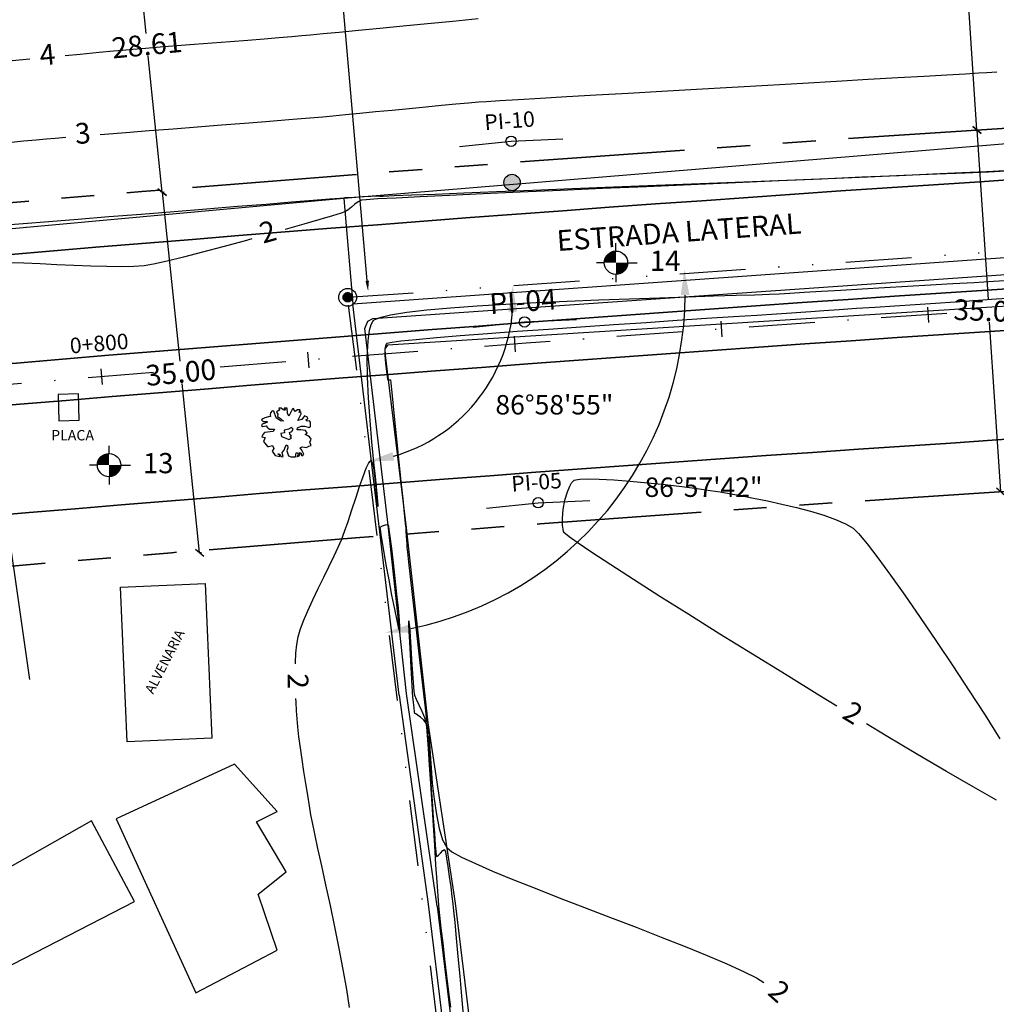
# Model space of a CAD drawing. Units: metres. Extents: x 182951 to 185473, y 1682084 to 1683770.
# Drawn here: x 184329 to 184423, y 1683285 to 1683380 of the extents above; entities that cross this region are included whole.
import ezdxf
from ezdxf.enums import TextEntityAlignment as Align

# ---------------------------------------------------------------- set-up
doc = ezdxf.new("R2010")
doc.units = ezdxf.units.M
doc.header["$LTSCALE"] = 12.7
doc.header["$MEASUREMENT"] = 0
for name, pattern in [('DASHDOT', [1, 0.5, -0.25, 0, -0.25]), ('DIVIDE', [1.25, 0.5, -0.25, 0, -0.25, 0, -0.25]), ('PHANTOM', [2.5, 1.25, -0.25, 0.25, -0.25, 0.25, -0.25])]:
    doc.linetypes.add(name, pattern=pattern)
doc.layers.get('0').update_dxf_attribs({"linetype": 'CONTINUOUS'})
doc.layers.get('Defpoints').update_dxf_attribs({"linetype": 'CONTINUOUS'})
for name, color, linetype in [('E-01-ESTACA', 3, 'CONTINUOUS'), ('E-01-LOCAÇÃO', 3, 'CONTINUOUS'), ('I-CAD_EDIFICAÇÕES', 7, 'CONTINUOUS'), ('OUTROS', 7, 'CONTINUOUS'), ('P-GEO_DIMENSÕES', 7, 'CONTINUOUS'), ('P-GEO_LOCAÇÃO-PDDU', 2, 'CONTINUOUS'), ('SS_Sondagem_Trado', 4, 'CONTINUOUS'), ('SURFACE1-CONT-MNR', 253, 'CONTINUOUS'), ('T-CAD_ARVORES', 3, 'CONTINUOUS'), ('T-CAD_CERCA-MURO-TELA', 1, 'CONTINUOUS'), ('T-CAD_CONSTRUCOES', 7, 'CONTINUOUS'), ('T-CAD_FREEWAY', 7, 'CONTINUOUS'), ('T-CAD_PLACA-PUBLICITARIA', 7, 'CONTINUOUS'), ('T-CAD_VALOS', 4, 'CONTINUOUS'), ('T-SESC_COTAS', 250, 'CONTINUOUS'), ('T-SESC_DIVISA', 1, 'CONTINUOUS'), ('T-SESC_MATRICULA', 2, 'DIVIDE'), ('T-SESC_VALA', 4, 'CONTINUOUS')]:
    doc.layers.add(name, color=color, linetype=linetype)
for name, color, linetype, lineweight in [('P-GEO_EIXO', 6, 'DASHDOT', 30), ('P-GEO_MEIO-FIO', 5, 'CONTINUOUS', 35), ('P-GEO_PDDUA', 6, 'PHANTOM', 35), ('P-TEXTO', 7, 'CONTINUOUS', 20)]:
    doc.layers.add(name, color=color, linetype=linetype, lineweight=lineweight)
doc.styles.add('1_5mm', font='romans.shx', dxfattribs={"height": 1.875})
doc.styles.add('1mm', font='romans.shx', dxfattribs={"height": 1.25})
doc.styles.add('2mm', font='simplex', dxfattribs={"height": 1})
doc.styles.add('3mm', font='simplex', dxfattribs={"height": 1.5})
doc.styles.add('4mm', font='simplex', dxfattribs={"height": 2})
doc.styles.add('ROMANS', font='romans.shx')
doc.dimstyles.new('DIM-RUA', dxfattribs={"dimtxt": 1.1, "dimasz": 1, "dimexe": 0.9, "dimexo": 0.625, "dimgap": 0.5, "dimtad": 1, "dimzin": 1, "dimdsep": 46, "dimtxsty": '1mm', "dimcen": 2.5, "dimse1": 1, "dimse2": 1, "dimclrd": 8, "dimclre": 8, "dimclrt": 8, "dimadec": 0, "dimazin": 0, "dimtfac": 1, "dimtmove": 0, "dimatfit": 3, "dimfxl": 0, "dimtolj": 1, "dimtzin": 0, "dimarcsym": 0})
doc.dimstyles.new('ISO-25$2', dxfattribs={"dimtxt": 2.5, "dimasz": 2.5, "dimexe": 1.25, "dimexo": 0.625, "dimgap": 0.2, "dimtad": 2, "dimjust": 1, "dimtih": 1, "dimtoh": 1, "dimtxsty": '1_5mm', "dimcen": 2.5, "dimaunit": 1, "dimadec": 3, "dimazin": 0, "dimtfac": 1, "dimtmove": 0, "dimatfit": 3, "dimfxl": 0, "dimarcsym": 0})
doc.dimstyles.new('SESC', dxfattribs={"dimtxt": 0.18, "dimasz": 0.75, "dimexe": 0.18, "dimexo": 0.0625, "dimgap": 0.09, "dimtad": 0, "dimtih": 1, "dimtoh": 1, "dimzin": 0, "dimdsep": 46, "dimtxsty": '4mm', "dimblk": 'OBLIQUE', "dimcen": 0.09, "dimaunit": 1, "dimadec": 4, "dimazin": 0, "dimtfac": 1, "dimtofl": 0, "dimtmove": 0, "dimatfit": 3, "dimldrblk": 'CLOSEDBLANK', "dimfxl": 0, "dimtolj": 1, "dimtzin": 0, "dimarcsym": 0})

# ---------------------------------------------------------------- blocks, each defined once
blk = doc.blocks.new('*D26')
at = {"layer": 'Defpoints', "color": 0}
for p in [(184360.386, 1683353.552), (184882.968, 1683112.457), (184435.243, 1682886.087), (184420.484, 1682867.906), (184420.484, 1682867.906)]:
    blk.add_point(p, dxfattribs=at)
at = {"layer": 'T-SESC_COTAS', "color": 0, "lineweight": -2}
blk.add_arc((184420.484, 1682867.906), 23.417, 33.98864, 90.93469, dxfattribs=at)
at = {"layer": 'T-SESC_COTAS', "color": 0}
for points in [[(184420.131, 1682890.904), (184420.073, 1682891.736), (184417.608, 1682891.146)], [(184440.258, 1682881.211), (184439.543, 1682880.783), (184441.185, 1682878.852)]]:
    blk.add_solid(points, dxfattribs=at)
at = {"layer": 'T-SESC_COTAS', "color": 0, "insert": (184426.776, 1682894.469), "char_height": 1.875, "attachment_point": 5, "style": '1_5mm'}
blk.add_mtext('69°11\'8"', dxfattribs=at)
blk = doc.blocks.new('*D27')
at = {"layer": 'Defpoints', "color": 0}
for p in [(184359.943, 1683353.934), (184596.365, 1682936.695), (184444.223, 1682893.015), (184420.484, 1682867.906), (184420.484, 1682867.906)]:
    blk.add_point(p, dxfattribs=at)
at = {"layer": 'T-SESC_COTAS', "color": 0, "lineweight": -2}
blk.add_arc((184420.484, 1682867.906), 34.554, 25.50727, 92.9541, dxfattribs=at)
at = {"layer": 'T-SESC_COTAS', "color": 0}
for points in [[(184418.74, 1682901.999), (184418.667, 1682902.829), (184416.213, 1682902.195)], [(184452.053, 1682882.952), (184451.288, 1682882.62), (184452.665, 1682880.492)]]:
    blk.add_solid(points, dxfattribs=at)
at = {"layer": 'T-SESC_COTAS', "color": 0, "insert": (184425.852, 1682906.704), "char_height": 1.875, "attachment_point": 5, "style": '1_5mm'}
blk.add_mtext('75°44\'22"', dxfattribs=at)
blk = doc.blocks.new('*D29')
at = {"layer": 'Defpoints', "color": 0}
for p in [(184524.069, 1683365.102), (184360.386, 1683353.552), (184360.386, 1683353.552), (184369.788, 1683340.633), (184420.484, 1682867.906)]:
    blk.add_point(p, dxfattribs=at)
at = {"layer": 'T-SESC_COTAS', "color": 0, "lineweight": -2}
blk.add_arc((184360.386, 1683353.552), 15.978, 286.0286, 355.06223, dxfattribs=at)
at = {"layer": 'T-SESC_COTAS', "color": 0}
for points in [[(184375.887, 1683352.18), (184376.721, 1683352.173), (184376.324, 1683354.676)], [(184364.881, 1683337.787), (184364.714, 1683338.603), (184362.348, 1683337.695)]]:
    blk.add_solid(points, dxfattribs=at)
at = {"layer": 'T-SESC_COTAS', "color": 0, "insert": (184380.34, 1683342.93), "char_height": 1.875, "attachment_point": 5, "style": '1_5mm'}
blk.add_mtext('86°58\'55"', dxfattribs=at)
blk = doc.blocks.new('*D30')
at = {"layer": 'Defpoints', "color": 0}
for p in [(184523.769, 1683365.568), (184359.943, 1683353.934), (184359.943, 1683353.934), (184379.393, 1683327.25), (184420.484, 1682867.906)]:
    blk.add_point(p, dxfattribs=at)
at = {"layer": 'T-SESC_COTAS', "color": 0, "lineweight": -2}
blk.add_arc((184359.943, 1683353.934), 33.02, 281.43932, 359.72303, dxfattribs=at)
at = {"layer": 'T-SESC_COTAS', "color": 0}
for points in [[(184392.546, 1683353.761), (184393.379, 1683353.788), (184392.88, 1683356.273)], [(184366.559, 1683321.159), (184366.425, 1683321.981), (184364.025, 1683321.167)]]:
    blk.add_solid(points, dxfattribs=at)
at = {"layer": 'T-SESC_COTAS', "color": 0, "insert": (184394.737, 1683334.969), "char_height": 1.875, "attachment_point": 5, "style": '1_5mm'}
blk.add_mtext('86°57\'42"', dxfattribs=at)
blk = doc.blocks.new('*D31')
at = {"layer": 'Defpoints', "color": 0}
for p in [(184354.735, 1683413.837), (184357.148, 1683414.047), (184359.943, 1683353.934)]:
    blk.add_point(p, dxfattribs=at)
at = {"layer": 'T-SESC_COTAS', "color": 8, "lineweight": -2}
blk.add_line((184362.269, 1683355.14), (184357.234, 1683413.051), dxfattribs=at)
at = {"layer": 'T-SESC_COTAS', "color": 8}
for points in [[(184357.4, 1683413.065), (184357.068, 1683413.036), (184357.148, 1683414.047)], [(184362.435, 1683355.154), (184362.103, 1683355.126), (184362.355, 1683354.144)]]:
    blk.add_solid(points, dxfattribs=at)
at = {"layer": 'T-SESC_COTAS', "color": 8, "insert": (184360.872, 1683384.193), "char_height": 1.25, "attachment_point": 5, "rotation": 274.96864, "style": '1mm'}
blk.add_mtext('\\A1;60.13', dxfattribs=at)
blk = doc.blocks.new('VEGETACAO')
at = {"layer": 'T-CAD_ARVORES'}
for p, q in [((-0.418, 0.544), (-0.421, 0.499)), ((-0.421, 0.499), (-0.414, 0.459)), ((-0.374, 0.594), (-0.418, 0.544)), ((-0.33, 0.586), (-0.374, 0.594)), ((-0.271, 0.424), (-0.33, 0.586)), ((-0.25, 0.581), (-0.269, 0.564)), ((-0.269, 0.564), (-0.231, 0.511)), ((-0.18, 0.619), (-0.25, 0.581)), ((-0.231, 0.511), (-0.239, 0.454)), ((-0.21, 0.664), (-0.201, 0.631)), ((-0.15, 0.664), (-0.21, 0.664)), ((-0.201, 0.631), (-0.18, 0.619)), ((-0.098, 0.619), (-0.15, 0.664)), ((-0.059, 0.604), (-0.098, 0.619)), ((-0.068, 0.664), (-0.068, 0.649)), ((0.002, 0.664), (-0.068, 0.664)), ((-0.068, 0.649), (-0.035, 0.636)), ((-0.035, 0.636), (-0.059, 0.604)), ((0.009, 0.539), (0.002, 0.664)), ((0.042, 0.466), (0.009, 0.539)), ((0.072, 0.516), (0.042, 0.466)), ((0.128, 0.634), (0.072, 0.516)), ((0.166, 0.656), (0.128, 0.634)), ((0.168, 0.631), (0.166, 0.656)), ((0.203, 0.579), (0.168, 0.631)), ((0.259, 0.619), (0.203, 0.579)), ((0.329, 0.621), (0.259, 0.619)), ((0.306, 0.559), (0.329, 0.621)), ((0.348, 0.574), (0.306, 0.559)), ((0.32, 0.456), (0.357, 0.519)), ((0.357, 0.519), (0.348, 0.574)), ((-0.612, 0.396), (-0.643, 0.373)), ((-0.643, 0.373), (-0.596, 0.331)), ((-0.622, 0.266), (-0.638, 0.226)), ((-0.552, 0.291), (-0.622, 0.266)), ((-0.559, 0.424), (-0.612, 0.396)), ((-0.596, 0.331), (-0.505, 0.328)), ((-0.465, 0.444), (-0.559, 0.424)), ((-0.489, 0.316), (-0.552, 0.291)), ((-0.505, 0.328), (-0.489, 0.316)), ((-0.414, 0.459), (-0.465, 0.444)), ((-0.166, 0.348), (-0.271, 0.424)), ((-0.239, 0.454), (-0.166, 0.404)), ((-0.166, 0.404), (-0.091, 0.338)), ((-0.091, 0.338), (-0.166, 0.348)), ((0.273, 0.356), (0.32, 0.456)), ((0.369, 0.376), (0.273, 0.356)), ((0.441, 0.471), (0.369, 0.376)), ((0.514, 0.439), (0.441, 0.471)), ((0.47, 0.371), (0.519, 0.399)), ((0.507, 0.341), (0.47, 0.371)), ((0.561, 0.343), (0.507, 0.341)), ((0.519, 0.399), (0.514, 0.439)), ((0.591, 0.316), (0.561, 0.343)), ((0.589, 0.203), (0.591, 0.316)), ((-0.638, 0.226), (-0.61, 0.203)), ((-0.605, 0), (-0.633, -0.057)), ((-0.61, 0.203), (-0.528, 0.221)), ((-0.566, 0.053), (-0.605, 0)), ((-0.346, 0.081), (-0.566, 0.053)), ((-0.528, 0.221), (-0.5, 0.188)), ((-0.5, 0.188), (-0.442, 0.136)), ((-0.442, 0.136), (-0.316, 0.133)), ((-0.316, 0.133), (-0.346, 0.081)), ((-0.063, 0.041), (-0.157, 0.028)), ((-0.157, 0.028), (-0.138, -0.052)), ((-0.033, 0.123), (-0.073, 0.113)), ((-0.073, 0.113), (-0.063, 0.041)), ((0.035, 0.136), (-0.033, 0.123)), ((0.112, 0.178), (0.035, 0.136)), ((0.058, 0.053), (0.124, 0.076)), ((0.07, 0.016), (0.058, 0.053)), ((0.114, -0.037), (0.07, 0.016)), ((0.152, 0.138), (0.112, 0.178)), ((0.124, 0.076), (0.152, 0.138)), ((0.255, 0.116), (0.266, 0.173)), ((0.343, 0.123), (0.255, 0.116)), ((0.266, 0.173), (0.353, 0.208)), ((0.465, 0.106), (0.343, 0.123)), ((0.353, 0.208), (0.439, 0.208)), ((0.439, 0.208), (0.563, 0.181)), ((0.453, 0), (0.502, 0.038)), ((0.521, -0.03), (0.453, 0)), ((0.502, 0.038), (0.465, 0.106)), ((0.563, 0.181), (0.589, 0.203)), ((-0.633, -0.057), (-0.552, -0.077)), ((-0.568, -0.112), (-0.591, -0.17)), ((-0.591, -0.17), (-0.489, -0.3)), ((-0.552, -0.077), (-0.568, -0.112)), ((-0.138, -0.052), (-0.073, -0.07)), ((-0.073, -0.07), (-0.031, -0.087)), ((-0.031, -0.087), (0.044, -0.12)), ((0.044, -0.12), (0.11, -0.092)), ((0.075, -0.06), (0.114, -0.037)), ((0.11, -0.092), (0.075, -0.06)), ((0.568, -0.06), (0.521, -0.03)), ((0.607, -0.112), (0.568, -0.06)), ((0.575, -0.192), (0.607, -0.112)), ((0.603, -0.27), (0.575, -0.192)), ((-0.489, -0.3), (-0.47, -0.297)), ((-0.47, -0.297), (-0.369, -0.277)), ((-0.334, -0.348), (-0.376, -0.418)), ((-0.376, -0.418), (-0.299, -0.523)), ((-0.369, -0.277), (-0.334, -0.348)), ((-0.234, -0.48), (-0.185, -0.488)), ((-0.185, -0.528), (-0.234, -0.48)), ((-0.185, -0.488), (-0.166, -0.538)), ((-0.126, -0.45), (-0.068, -0.388)), ((-0.11, -0.495), (-0.126, -0.45)), ((-0.068, -0.388), (-0.045, -0.315)), ((-0.045, -0.315), (-0.012, -0.26)), ((-0.012, -0.26), (0.012, -0.275)), ((0.021, -0.333), (-0.007, -0.408)), ((-0.007, -0.408), (0.033, -0.53)), ((0.012, -0.275), (0.021, -0.333)), ((0.21, -0.555), (0.231, -0.458)), ((0.231, -0.458), (0.252, -0.458)), ((0.252, -0.458), (0.285, -0.498)), ((0.306, -0.535), (0.322, -0.493)), ((0.311, -0.45), (0.353, -0.47)), ((0.322, -0.493), (0.311, -0.45)), ((0.332, -0.335), (0.376, -0.307)), ((0.374, -0.39), (0.332, -0.335)), ((0.353, -0.47), (0.357, -0.493)), ((0.357, -0.493), (0.355, -0.518)), ((0.423, -0.488), (0.374, -0.39)), ((0.376, -0.307), (0.439, -0.315)), ((0.385, -0.538), (0.423, -0.488)), ((0.439, -0.315), (0.493, -0.322)), ((0.493, -0.322), (0.549, -0.29)), ((0.549, -0.29), (0.603, -0.27)), ((-0.299, -0.523), (-0.178, -0.55)), ((-0.178, -0.55), (-0.185, -0.528)), ((-0.166, -0.538), (-0.138, -0.555)), ((-0.138, -0.555), (-0.101, -0.55)), ((-0.101, -0.55), (-0.11, -0.495)), ((0.033, -0.53), (0.107, -0.555)), ((0.107, -0.555), (0.21, -0.555)), ((0.285, -0.498), (0.25, -0.555)), ((0.25, -0.555), (0.306, -0.535)), ((0.355, -0.518), (0.385, -0.538))]:
    blk.add_line(p, q, dxfattribs=at)
blk = doc.blocks.new('lbl_tic')
blk.add_line((0, -0.04165), (0, 0.04165))
blk = doc.blocks.new('sta_tic')
blk.add_line((0, -0.04165), (0, 0.04165))
blk = doc.blocks.new('_Oblique')
at = {"color": 0, "linetype": 'ByBlock', "lineweight": -2}
blk.add_line((-0.5, -0.5), (0.5, 0.5), dxfattribs=at)
blk = doc.blocks.new('*D92')
at = {"layer": 'Defpoints', "color": 0}
for p in [(184342.48, 1683363.706), (184342.48, 1683363.706), (184346.088, 1683328.892)]:
    blk.add_point(p, dxfattribs=at)
at = {"layer": 'P-GEO_DIMENSÕES', "color": 0, "lineweight": -2}
for p, q in [((184342.48, 1683363.706), (184344.172, 1683347.383)), ((184342.543, 1683363.712), (184342.659, 1683363.724)), ((184346.088, 1683328.892), (184344.396, 1683345.215)), ((184346.15, 1683328.898), (184346.267, 1683328.911))]:
    blk.add_line(p, q, dxfattribs=at)
at = {"layer": 'P-GEO_DIMENSÕES', "color": 0, "lineweight": -2, "xscale": 0.75, "yscale": 0.75, "zscale": 0.75}
for p, rotation in [((184342.48, 1683363.706), 95.915414000992), ((184346.088, 1683328.892), 275.915414000992)]:
    blk.add_blockref('_Oblique', p, dxfattribs=dict(at, rotation=rotation))
at = {"layer": 'P-GEO_DIMENSÕES', "color": 0, "insert": (184344.284, 1683346.299), "char_height": 2, "attachment_point": 5, "rotation": 5.50117, "style": '4mm'}
blk.add_mtext('\\A1;35.00', dxfattribs=at)
blk = doc.blocks.new('_ClosedBlank')
at = {"color": 0, "linetype": 'ByBlock', "lineweight": -2}
for p, q in [((-1, 0.17), (0, 0)), ((-1, 0.17), (-1, -0.17)), ((0, 0), (-1, -0.17))]:
    blk.add_line(p, q, dxfattribs=at)
blk = doc.blocks.new('*D93')
at = {"layer": 'Defpoints', "color": 0}
for p in [(184335.669, 1683391.759), (184339.532, 1683392.159), (184342.48, 1683363.706)]:
    blk.add_point(p, dxfattribs=at)
at = {"layer": 'P-GEO_DIMENSÕES', "color": 0, "lineweight": -2}
for p, q in [((184335.731, 1683391.765), (184339.711, 1683392.177)), ((184339.532, 1683392.159), (184340.894, 1683379.017)), ((184342.48, 1683363.706), (184341.119, 1683376.848)), ((184342.543, 1683363.712), (184342.659, 1683363.724))]:
    blk.add_line(p, q, dxfattribs=at)
at = {"layer": 'P-GEO_DIMENSÕES', "color": 0, "lineweight": -2, "xscale": 0.75, "yscale": 0.75, "zscale": 0.75}
for p, rotation in [((184339.532, 1683392.159), 95.91541400089937), ((184342.48, 1683363.706), 275.9154140008994)]:
    blk.add_blockref('_Oblique', p, dxfattribs=dict(at, rotation=rotation))
at = {"layer": 'P-GEO_DIMENSÕES', "color": 0, "insert": (184341.006, 1683377.932), "char_height": 2, "attachment_point": 5, "rotation": 5.50117, "style": '4mm'}
blk.add_mtext('\\A1;28.61', dxfattribs=at)
blk = doc.blocks.new('*D99')
at = {"layer": 'Defpoints', "color": 0}
for p in [(184421.137, 1683369.713), (184421.137, 1683369.713), (184423.429, 1683334.788)]:
    blk.add_point(p, dxfattribs=at)
at = {"layer": 'P-GEO_DIMENSÕES', "color": 0, "lineweight": -2}
for p, q in [((184421.137, 1683369.713), (184422.211, 1683353.344)), ((184421.199, 1683369.717), (184421.316, 1683369.724)), ((184423.429, 1683334.788), (184422.355, 1683351.157)), ((184423.366, 1683334.784), (184423.249, 1683334.776))]:
    blk.add_line(p, q, dxfattribs=at)
at = {"layer": 'P-GEO_DIMENSÕES', "color": 0, "lineweight": -2, "xscale": 0.75, "yscale": 0.75, "zscale": 0.75}
for p, rotation in [((184421.137, 1683369.713), 93.75473496519109), ((184423.429, 1683334.788), 273.7547349651911)]:
    blk.add_blockref('_Oblique', p, dxfattribs=dict(at, rotation=rotation))
at = {"layer": 'P-GEO_DIMENSÕES', "color": 0, "insert": (184422.283, 1683352.25), "char_height": 2, "attachment_point": 5, "rotation": 357.86389, "style": '4mm'}
blk.add_mtext('\\A1;35.00', dxfattribs=at)
blk = doc.blocks.new('*D100')
at = {"layer": 'Defpoints', "color": 0}
for p in [(184418.729, 1683399.326), (184419.191, 1683399.357), (184421.137, 1683369.713)]:
    blk.add_point(p, dxfattribs=at)
at = {"layer": 'P-GEO_DIMENSÕES', "color": 0, "lineweight": -2}
for p, q in [((184418.791, 1683399.331), (184419.371, 1683399.369)), ((184419.191, 1683399.357), (184420.092, 1683385.628)), ((184421.137, 1683369.713), (184420.236, 1683383.441)), ((184421.199, 1683369.717), (184421.316, 1683369.724))]:
    blk.add_line(p, q, dxfattribs=at)
at = {"layer": 'P-GEO_DIMENSÕES', "color": 0, "lineweight": -2, "xscale": 0.75, "yscale": 0.75, "zscale": 0.75}
for p, rotation in [((184419.191, 1683399.357), 93.75473496525393), ((184421.137, 1683369.713), 273.7547349652539)]:
    blk.add_blockref('_Oblique', p, dxfattribs=dict(at, rotation=rotation))
at = {"layer": 'P-GEO_DIMENSÕES', "color": 0, "insert": (184420.164, 1683384.535), "char_height": 2, "attachment_point": 5, "rotation": 357.86389, "style": '4mm'}
blk.add_mtext('\\A1;29.71', dxfattribs=at)

msp = doc.modelspace()

# ---------------------------------------------------------------- hatches: boundary and pattern name
at = {"layer": 'OUTROS'}
h = msp.add_hatch(color=256, dxfattribs=at)
edge = h.paths.add_edge_path()
edge.add_arc((184376.25, 1683364.64), 0.78962, 0, 360)
at = {"layer": 'T-SESC_MATRICULA'}
h = msp.add_hatch(color=256, dxfattribs=at)
edge = h.paths.add_edge_path()
edge.add_arc((184360.386, 1683353.552), 0.45309, 0, 360)

# ---------------------------------------------------------------- linework, layer by layer
at = {"color": 4}
for p, q in [((184386.28377, 1683358.01895), (184386.28377, 1683358.76895)), ((184385.15877, 1683356.89395), (184384.40877, 1683356.89395)), ((184387.40877, 1683356.89395), (184388.34691, 1683356.89395)), ((184386.28377, 1683355.76895), (184386.28377, 1683355.01895)), ((184337.34473, 1683338.47219), (184337.34473, 1683339.22219)), ((184336.21973, 1683337.34719), (184335.46973, 1683337.34719)), ((184338.46973, 1683337.34719), (184339.40786, 1683337.34719)), ((184337.34473, 1683336.22219), (184337.34473, 1683335.47219))]:
    msp.add_line(p, q, dxfattribs=at)
for points in [[(184386.28377, 1683357.45645, 1.125, 1.125, 0.41421356), (184385.72127, 1683356.89395, 1.125, 1.125, 0)], [(184386.84627, 1683356.89395, 1.125, 1.125, -0.41421356), (184386.28377, 1683356.33145, 1.125, 1.125, 0)], [(184337.34473, 1683337.90969, 1.125, 1.125, 0.41421356), (184336.78223, 1683337.34719, 1.125, 1.125, 0)], [(184337.90723, 1683337.34719, 1.125, 1.125, -0.41421356), (184337.34473, 1683336.78469, 1.125, 1.125, 0)]]:
    msp.add_lwpolyline(points, format="xyseb", dxfattribs=at)
for centre in [(184386.28377, 1683356.89395), (184337.34473, 1683337.34719)]:
    msp.add_circle(centre, 1.125, dxfattribs=at)
at = {"layer": 'E-01-LOCAÇÃO'}
msp.add_lwpolyline([(184372.49226, 1683350.65269), (184377.46564, 1683351.16799), (184382.4604, 1683351.39688)], dxfattribs=at)
msp.add_circle((184377.46564, 1683351.16799), 0.5, dxfattribs=at)
at = {"layer": 'I-CAD_EDIFICAÇÕES'}
for points in [[(184349.44589, 1683308.45765), (184338.03455, 1683303.1854), (184345.73721, 1683286.37119), (184353.58251, 1683290.50349), (184351.72816, 1683295.91824), (184354.43836, 1683298.05564), (184351.58553, 1683302.90041), (184353.58251, 1683303.89787)], [(184320.5796, 1683285.328), (184339.81379, 1683295.19473), (184335.65505, 1683302.98425), (184317.00351, 1683292.43634)]]:
    msp.add_lwpolyline(points, close=True, dxfattribs=at)
at = {"layer": 'OUTROS'}
msp.add_circle((184376.25, 1683364.64), 0.78962, dxfattribs=at)
at = {"layer": 'P-GEO_EIXO'}
msp.add_lwpolyline([(183581.57703, 1683196.09876), (183632.99126, 1683222.99515, -0.25233087), (183696.08868, 1683222.21513, 0.3375583), (183888.00929, 1683250.12121, -0.17481003), (184020.93347, 1683314.22703), (184235.06766, 1683336.41387, -0.01436335), (184520.47585, 1683357.72158, -0.41457767), (184899.21069, 1683011.74602), (184917.28919, 1682606.22146)], format="xyb", dxfattribs=at)
at = {"layer": 'P-GEO_LOCAÇÃO-PDDU'}
for points in [[(184371.18885, 1683368.11132), (184376.16223, 1683368.62662), (184381.15699, 1683368.85551)], [(184373.79567, 1683333.19405), (184378.76905, 1683333.70935), (184383.76381, 1683333.93824)]]:
    msp.add_lwpolyline(points, dxfattribs=at)
for centre in [(184376.16223, 1683368.62662), (184378.76905, 1683333.70935)]:
    msp.add_circle(centre, 0.5, dxfattribs=at)
at = {"layer": 'P-GEO_MEIO-FIO'}
for points in [[(184839.7156, 1683217.03076, 0.2513352), (184519.90362, 1683370.20847, 0.01436335), (184233.7794, 1683348.84731), (184019.64483, 1683326.66043)], [(184831.24428, 1683210.827, 0.25133858), (184520.38429, 1683359.71948, 0.01436335), (184234.86154, 1683338.40322), (184020.72696, 1683316.21634)], [(184834.25509, 1683199.66409, 0.259308), (184520.56741, 1683355.72368, 0.01436335), (184235.27378, 1683334.42452), (184021.1392, 1683312.23764)], [(184825.59923, 1683193.72052, 0.259308), (184521.04807, 1683345.23468, 0.01436335), (184236.35591, 1683323.98043), (184022.22134, 1683301.79355)]]:
    msp.add_lwpolyline(points, format="xyb", dxfattribs=at)
at = {"layer": 'P-GEO_PDDUA'}
for points in [[(183872.71259, 1683316.46327), (184233.2641, 1683353.82068, -0.01436335), (184519.67473, 1683375.20323, -0.2513352), (184843.75087, 1683219.98315, 0.06586711), (184897.24368, 1683164.06055, -0.17477457), (184908.03513, 1683146.4072, -0.03954067), (184912.23035, 1683112.63593), (184934.77183, 1682607.00084)], [(183853.22754, 1682689.75687), (183821.82388, 1683008.36166, -0.09143083), (183826.39415, 1683062.57305), (183850.40726, 1683150.54888, -0.30963551), (184022.73703, 1683296.82021), (184236.87121, 1683319.00705, -0.01436335), (184521.27696, 1683340.23993, -0.2592874), (184821.46231, 1683190.9122, -0.08359882), (184848.74929, 1683132.18768, 0.02653119), (184849.77051, 1683129.1186, -0.08261664), (184883.54563, 1682970.196), (184899.80656, 1682605.44207)]]:
    msp.add_lwpolyline(points, format="xyb", dxfattribs=at)
at = {"layer": 'SURFACE1-CONT-MNR', "flags": 128}
for points, elevation in [([(184333.12487, 1683376.90845), (184334.56385, 1683377.0471), (184336.3764, 1683377.22054), (184337.76615, 1683377.35205), (184338.66039, 1683377.43462), (184339.63442, 1683377.51885), (184340.8632, 1683377.62051), (184342.29576, 1683377.7361), (184343.88118, 1683377.8621), (184345.5685, 1683377.99499), (184347.30678, 1683378.13127), (184349.04507, 1683378.26743), (184350.73243, 1683378.39994), (184352.31791, 1683378.5253), (184353.75057, 1683378.64), (184354.97945, 1683378.74052), (184355.95362, 1683378.82335), (184356.78896, 1683378.8997), (184358.01429, 1683379.01577), (184359.57565, 1683379.16598), (184361.4191, 1683379.3447), (184363.49069, 1683379.54635), (184365.73649, 1683379.76532), (184368.10255, 1683379.996), (184370.53492, 1683380.23281), (184372.97966, 1683380.47012)], 4), ([(184327.31624, 1683376.34521), (184329.71224, 1683376.57822)], 4), ([(184336.49231, 1683369.27812), (184336.89891, 1683369.31078), (184338.98009, 1683369.47682), (184341.21067, 1683369.65405), (184343.52986, 1683369.83787), (184345.87685, 1683370.02367), (184348.19082, 1683370.20686), (184350.41098, 1683370.38285), (184352.47651, 1683370.54704), (184354.3266, 1683370.69483), (184355.90045, 1683370.82162), (184357.13725, 1683370.92282), (184357.9762, 1683370.99382), (184358.9553, 1683371.08313), (184360.16782, 1683371.19873), (184361.5619, 1683371.33457), (184363.08568, 1683371.48463), (184364.68731, 1683371.64289), (184366.31492, 1683371.80331), (184367.91667, 1683371.95986), (184369.44068, 1683372.10652), (184370.83512, 1683372.23725), (184372.04811, 1683372.34601), (184373.0278, 1683372.42679), (184373.78016, 1683372.47809), (184375.06737, 1683372.55853), (184376.83014, 1683372.66487), (184379.00917, 1683372.79385), (184381.54516, 1683372.94219), (184384.37882, 1683373.10664), (184387.45085, 1683373.28395), (184390.70196, 1683373.47084), (184394.07284, 1683373.66406), (184397.5042, 1683373.86035), (184400.93675, 1683374.05644), (184404.31119, 1683374.24907), (184407.56822, 1683374.43499), (184410.64855, 1683374.61093), (184413.49288, 1683374.77363), (184416.04191, 1683374.91983), (184418.23634, 1683375.04627), (184420.01689, 1683375.14969), (184421.32424, 1683375.22683), (184422.09912, 1683375.27442), (184423.04857, 1683375.34028)], 3), ([(184327.63497, 1683368.51555), (184329.07721, 1683368.64921), (184330.31181, 1683368.76237), (184331.28447, 1683368.85034), (184332.15993, 1683368.92569), (184333.16984, 1683369.00925)], 3), ([(184326.97444, 1683360.51311), (184329.06622, 1683360.68121), (184331.54767, 1683360.88054), (184334.33164, 1683361.10411), (184337.331, 1683361.34493), (184340.45859, 1683361.59601), (184343.62728, 1683361.85036), (184346.74991, 1683362.101), (184349.73935, 1683362.34093), (184352.50845, 1683362.56316), (184354.97006, 1683362.76071), (184357.03704, 1683362.92659), (184358.62225, 1683363.0538), (184359.63854, 1683363.13537), (184359.99877, 1683363.1643), (184360.07328, 1683363.17146), (184360.1478, 1683363.17848), (184360.4005, 1683363.19336), (184361.01848, 1683363.22948), (184361.8184, 1683363.2761), (184362.6169, 1683363.32249), (184363.13146, 1683363.35222), (184363.3833, 1683363.3666), (184363.46535, 1683363.37114), (184363.47621, 1683363.37163), (184363.47286, 1683363.36565), (184363.45369, 1683363.33708), (184363.44164, 1683363.318), (184363.81406, 1683363.33241), (184364.88458, 1683363.37427), (184366.58339, 1683363.44089), (184368.84068, 1683363.52959), (184371.58665, 1683363.63769), (184374.7515, 1683363.7625), (184378.26543, 1683363.90135), (184382.05863, 1683364.05155), (184386.0613, 1683364.21042), (184390.20365, 1683364.37528), (184394.41586, 1683364.54345), (184398.62813, 1683364.71225), (184402.77066, 1683364.87898), (184406.77365, 1683365.04098), (184410.5673, 1683365.19556), (184414.0818, 1683365.34003), (184417.24735, 1683365.47172), (184419.99415, 1683365.58794), (184422.25239, 1683365.68602), (184423.95228, 1683365.76327)], 2), ([(184423.85712, 1683365.75893), (184422.06322, 1683365.67522), (184419.71212, 1683365.56868), (184416.87364, 1683365.44211), (184413.61762, 1683365.29832), (184410.01387, 1683365.14011), (184406.13223, 1683364.97029), (184402.04253, 1683364.79166), (184397.81458, 1683364.60702), (184393.51822, 1683364.41919), (184389.22326, 1683364.23096), (184384.99955, 1683364.04514), (184380.9169, 1683363.86453), (184377.04514, 1683363.69194), (184373.4541, 1683363.53018), (184370.21361, 1683363.38204), (184367.39348, 1683363.25034), (184365.06355, 1683363.13788), (184363.29364, 1683363.04745), (184362.15359, 1683362.98187), (184361.71321, 1683362.94395), (184361.41158, 1683362.78517), (184361.08382, 1683362.53919), (184360.74804, 1683362.25971), (184360.42235, 1683362.00037), (184360.12488, 1683361.81487), (184359.75757, 1683361.6904), (184358.92034, 1683361.43323), (184357.69021, 1683361.06699), (184356.14424, 1683360.61525), (184354.35944, 1683360.10163), (184354.34874, 1683360.0986)], 2), ([(184351.14027, 1683359.19478), (184350.38151, 1683358.98314), (184348.34245, 1683358.42547), (184346.37271, 1683357.90031), (184344.54931, 1683357.43127), (184342.94929, 1683357.04194), (184341.64969, 1683356.75594), (184340.72754, 1683356.59685), (184339.75178, 1683356.522), (184338.5332, 1683356.49795), (184337.12558, 1683356.51422), (184335.5827, 1683356.56035), (184333.95835, 1683356.62589), (184332.3063, 1683356.70037), (184330.68034, 1683356.77333), (184329.13424, 1683356.83432), (184327.72179, 1683356.87287)], 2), ([(184355.33659, 1683318.14486), (184355.33863, 1683318.26882), (184355.38465, 1683319.17795), (184355.46684, 1683320.01259), (184355.59109, 1683320.74413), (184355.79359, 1683321.44143), (184356.11769, 1683322.29967), (184356.53584, 1683323.27861), (184357.02048, 1683324.338), (184357.54402, 1683325.43759), (184358.07893, 1683326.53715), (184358.59763, 1683327.59641), (184359.07256, 1683328.57514), (184359.47615, 1683329.43309), (184359.78086, 1683330.13), (184360.08027, 1683330.92291), (184360.42099, 1683331.91017), (184360.78698, 1683333.01455), (184361.1622, 1683334.1588), (184361.5306, 1683335.26567), (184361.87616, 1683336.25794), (184362.18282, 1683337.05834), (184362.38937, 1683337.50862), (184362.51626, 1683337.70951), (184362.5856, 1683337.76903), (184362.6153, 1683337.7746), (184362.65048, 1683337.76061), (184362.71621, 1683337.67384), (184362.80412, 1683337.41507), (184362.90393, 1683336.88121), (184363.00609, 1683336.02027), (184363.0901, 1683335.08662), (184363.16344, 1683334.23284), (184363.21946, 1683333.70987), (184363.26242, 1683333.46228), (184363.29242, 1683333.3844), (184363.308, 1683333.37528), (184363.31521, 1683333.38938), (184363.31812, 1683333.49464), (184363.29633, 1683333.83256), (184363.22588, 1683334.58368), (184363.08717, 1683335.92967), (184362.91279, 1683337.62949), (184362.72481, 1683339.57761), (184362.54528, 1683341.66852), (184362.39629, 1683343.7967), (184362.2999, 1683345.85663), (184362.27817, 1683347.74278), (184362.35318, 1683349.34964), (184362.49767, 1683350.36313), (184362.66274, 1683350.92912), (184362.80242, 1683351.20135), (184362.88169, 1683351.3034), (184362.94841, 1683351.36311), (184363.15069, 1683351.47976), (184363.61859, 1683351.64791), (184364.52826, 1683351.8597), (184366.07918, 1683352.10522), (184368.0309, 1683352.33033), (184370.32022, 1683352.53601), (184372.88394, 1683352.72329), (184375.65883, 1683352.89315), (184378.58169, 1683353.04661), (184381.58931, 1683353.18467), (184384.61848, 1683353.30833), (184387.606, 1683353.41858), (184390.48864, 1683353.51645), (184393.20321, 1683353.60292), (184395.68649, 1683353.679), (184397.87527, 1683353.7457), (184399.70634, 1683353.80402), (184401.1165, 1683353.85495), (184402.04253, 1683353.89951), (184403.08207, 1683353.96287), (184404.45864, 1683354.04384), (184406.11606, 1683354.13964), (184407.99813, 1683354.24748), (184410.04869, 1683354.36456), (184412.21154, 1683354.48811), (184414.4305, 1683354.61532), (184416.6494, 1683354.74342), (184418.81204, 1683354.86961), (184420.86224, 1683354.9911), (184422.74381, 1683355.1051), (184424.40059, 1683355.20883)], 2), ([(184424.01271, 1683353.43135), (184422.52988, 1683353.32909), (184420.85768, 1683353.21538), (184419.04344, 1683353.09312), (184417.1345, 1683352.96525), (184415.1782, 1683352.83469), (184413.22188, 1683352.70437), (184411.31289, 1683352.5772), (184409.49855, 1683352.45612), (184407.82622, 1683352.34405), (184406.34322, 1683352.24392), (184405.09691, 1683352.15865), (184404.13461, 1683352.09116), (184403.2239, 1683352.02869), (184401.78941, 1683351.93347), (184399.90044, 1683351.80931), (184397.62629, 1683351.66005), (184395.03626, 1683351.48951), (184392.19964, 1683351.30151), (184389.18572, 1683351.09989), (184386.0638, 1683350.88846), (184382.90319, 1683350.67105), (184379.77317, 1683350.45149), (184376.74305, 1683350.23361), (184373.88211, 1683350.02122), (184371.25966, 1683349.81816), (184368.94499, 1683349.62824), (184367.0074, 1683349.4553), (184365.51618, 1683349.30316), (184364.69117, 1683349.199), (184364.31033, 1683349.1324), (184364.17805, 1683349.09394), (184364.15006, 1683349.07659), (184364.10831, 1683349.0184), (184364.04326, 1683348.85735), (184363.98683, 1683348.52216), (184363.97432, 1683347.95118), (184364.0294, 1683347.14668), (184364.12401, 1683346.38209), (184364.20006, 1683345.90049), (184364.24326, 1683345.66586), (184364.26045, 1683345.5878), (184364.26455, 1683345.5759), (184364.2766, 1683345.57137), (184364.32293, 1683345.57279), (184364.41789, 1683345.58686), (184364.50772, 1683345.58789), (184364.54701, 1683345.26017), (184364.6424, 1683344.37072), (184364.7815, 1683343.04175), (184364.95195, 1683341.39546), (184365.14137, 1683339.55406), (184365.33738, 1683337.63975), (184365.52761, 1683335.77474), (184365.69968, 1683334.08125), (184365.84122, 1683332.68147), (184365.93984, 1683331.69761), (184365.98319, 1683331.25188), (184366.00831, 1683330.91345), (184366.03305, 1683330.5205), (184366.05788, 1683330.10939), (184366.08324, 1683329.71651), (184366.10962, 1683329.37821), (184366.15616, 1683328.94593), (184366.26486, 1683327.97167), (184366.42315, 1683326.56572), (184366.61847, 1683324.83837), (184366.83823, 1683322.8999), (184367.06986, 1683320.8606), (184367.30079, 1683318.83076), (184367.51845, 1683316.92067), (184367.71027, 1683315.24062), (184367.86366, 1683313.90089), (184367.96606, 1683313.01177), (184368.0049, 1683312.68355), (184368.05144, 1683312.57303), (184368.09736, 1683312.46244), (184368.11418, 1683312.27782), (184368.14103, 1683311.91457), (184368.16638, 1683311.55939), (184368.1787, 1683311.39895), (184368.24342, 1683311.45308), (184368.2529, 1683311.19315), (184368.2834, 1683310.48024), (184368.3404, 1683309.41375), (184368.42937, 1683308.09308), (184368.5558, 1683306.61765), (184368.72516, 1683305.08685), (184368.94294, 1683303.60009), (184369.2146, 1683302.25677), (184369.54565, 1683301.1563), (184369.94154, 1683300.39808), (184370.43686, 1683300.00447), (184371.37912, 1683299.48575), (184372.71178, 1683298.8575), (184374.37836, 1683298.13531), (184376.32233, 1683297.33475), (184378.48719, 1683296.4714), (184380.81643, 1683295.56085), (184383.25354, 1683294.61868), (184385.742, 1683293.66047), (184388.22532, 1683292.70181), (184390.64697, 1683291.75826), (184392.95046, 1683290.84543), (184395.07926, 1683289.97888), (184396.97688, 1683289.1742), (184398.5868, 1683288.44697), (184399.85251, 1683287.81277), (184400.57481, 1683287.37389)], 2), ([(184407.60881, 1683314.0769), (184405.96972, 1683315.0731), (184402.70217, 1683317.07458), (184399.46633, 1683319.07111), (184396.31979, 1683321.0265), (184393.32012, 1683322.90453), (184390.5249, 1683324.66902), (184387.99171, 1683326.28376), (184385.77814, 1683327.71254), (184383.94175, 1683328.91917), (184382.54014, 1683329.86745), (184381.77059, 1683330.41573), (184381.41794, 1683330.69207), (184381.29667, 1683330.80774), (184381.27156, 1683330.84413), (184381.23501, 1683330.9371), (184381.17682, 1683331.15481), (184381.12508, 1683331.55008), (184381.11752, 1683332.17526), (184381.19625, 1683333.05001), (184381.3593, 1683333.94481), (184381.59203, 1683334.77008), (184381.81855, 1683335.32007), (184382.00706, 1683335.63817), (184382.13983, 1683335.79453), (184382.208, 1683335.85386), (184382.26119, 1683335.88558), (184382.42256, 1683335.93849), (184382.79273, 1683335.9929), (184383.49929, 1683336.02275), (184384.66884, 1683335.99969), (184386.08395, 1683335.92031), (184387.66683, 1683335.79611), (184389.33972, 1683335.6386), (184391.02483, 1683335.45928), (184392.64438, 1683335.26967), (184394.12058, 1683335.08127), (184395.37567, 1683334.90558), (184396.33186, 1683334.75412), (184397.2266, 1683334.59684), (184398.31768, 1683334.39812), (184399.55784, 1683334.16105), (184400.89981, 1683333.88872), (184402.29634, 1683333.58423), (184403.70016, 1683333.25067), (184405.06401, 1683332.89114), (184406.34063, 1683332.50874), (184407.48275, 1683332.10655), (184408.44311, 1683331.68768), (184409.17445, 1683331.25522), (184409.7126, 1683330.72869), (184410.52222, 1683329.75648), (184411.56283, 1683328.39895), (184412.79396, 1683326.71651), (184414.17514, 1683324.76952), (184415.66591, 1683322.61837), (184417.22577, 1683320.32345), (184418.81428, 1683317.94513), (184420.39095, 1683315.5438), (184421.91531, 1683313.17984), (184423.3469, 1683310.91363)], 2), ([(184370.34166, 1683284.97483), (184370.1556, 1683286.45375), (184369.96199, 1683288.03155), (184369.76971, 1683289.63375), (184369.58767, 1683291.18587), (184369.42475, 1683292.61346), (184369.28985, 1683293.84204), (184369.19186, 1683294.79714), (184369.11163, 1683295.74965), (184369.01402, 1683297.09299), (184368.90305, 1683298.73812), (184368.78276, 1683300.596), (184368.65716, 1683302.57761), (184368.53029, 1683304.5939), (184368.40618, 1683306.55584), (184368.28885, 1683308.3744), (184368.18234, 1683309.96053), (184368.09068, 1683311.22519), (184368.01789, 1683312.07936), (184367.968, 1683312.434), (184367.7468, 1683312.70124), (184367.40443, 1683312.99613), (184367.0889, 1683313.23512), (184366.94823, 1683313.33468), (184366.8636, 1683313.35421), (184366.84416, 1683313.51355), (184366.79905, 1683313.91018), (184366.74224, 1683314.42865), (184366.68768, 1683314.95351), (184366.64934, 1683315.36931), (184366.64555, 1683315.42047), (184366.63467, 1683315.58422), (184366.61106, 1683315.96617), (184366.56884, 1683316.68155), (184366.50488, 1683317.80348), (184366.43638, 1683319.04416), (184366.37177, 1683320.25973), (184366.31952, 1683321.30635), (184366.29228, 1683321.92534), (184366.28319, 1683322.2139), (184366.28354, 1683322.30536), (184366.28584, 1683322.31736), (184366.28993, 1683322.30527), (184366.30154, 1683322.21142), (184366.3265, 1683321.91701), (184366.37086, 1683321.29518), (184366.43773, 1683320.27263), (184366.50899, 1683319.13731), (184366.57578, 1683318.06038), (184366.62921, 1683317.21299), (184366.66041, 1683316.76631), (184366.69106, 1683316.38125), (184366.72784, 1683315.93285), (184366.77785, 1683315.48757), (184366.84823, 1683315.11188), (184366.99, 1683314.74144), (184367.23871, 1683314.19943), (184367.52852, 1683313.57485), (184367.79356, 1683312.9567), (184367.968, 1683312.434), (184368.02851, 1683311.96787), (184368.10936, 1683311.04458), (184368.2057, 1683309.76952), (184368.31271, 1683308.24811), (184368.42552, 1683306.58574), (184368.53931, 1683304.88782), (184368.64921, 1683303.25975), (184368.7504, 1683301.80693), (184368.83802, 1683300.63476), (184368.8951, 1683299.96992), (184368.92869, 1683299.6659), (184368.9461, 1683299.56854), (184368.9532, 1683299.55399), (184368.97423, 1683299.55223), (184369.03259, 1683299.5801), (184369.15157, 1683299.68227), (184369.34278, 1683299.88063), (184369.57818, 1683300.12005), (184369.73701, 1683300.20949), (184369.81268, 1683299.97744), (184369.92295, 1683299.39375), (184370.05495, 1683298.56586), (184370.19584, 1683297.60122), (184370.33274, 1683296.60726), (184370.45281, 1683295.69142), (184370.54319, 1683294.96115), (184370.61305, 1683294.29937), (184370.72462, 1683293.15609), (184370.86685, 1683291.64575), (184371.02873, 1683289.88279), (184371.19923, 1683287.98167), (184371.36731, 1683286.05681), (184371.52194, 1683284.22268)], 1), ([(184360.56854, 1683284.9575), (184360.29375, 1683286.71089), (184359.95276, 1683288.63244), (184359.56336, 1683290.66194), (184359.14332, 1683292.73918), (184358.71041, 1683294.80394), (184358.28242, 1683296.79602), (184357.87712, 1683298.65519), (184357.5123, 1683300.32125), (184357.20574, 1683301.73398), (184356.9752, 1683302.83318), (184356.83848, 1683303.55862), (184356.69374, 1683304.44571), (184356.52657, 1683305.46617), (184356.34608, 1683306.57844), (184356.16135, 1683307.74093), (184355.98148, 1683308.91206), (184355.81557, 1683310.05027), (184355.67269, 1683311.11397), (184355.56196, 1683312.06159), (184355.49245, 1683312.85155), (184355.44506, 1683313.60692), (184355.39852, 1683314.45944), (184355.3833, 1683314.81181)], 2), ([(184423.01644, 1683304.98766), (184420.76781, 1683306.25858), (184418.20541, 1683307.74177), (184415.38682, 1683309.40101), (184412.36962, 1683311.20012), (184410.46024, 1683312.35048)], 2)]:
    msp.add_lwpolyline(points, dxfattribs=dict(at, elevation=elevation))
at = {"layer": 'SURFACE1-CONT-MNR', "elevation": 2, "flags": 128}
msp.add_lwpolyline([(184363.50345, 1683331.3216), (184363.50046, 1683331.30171), (184363.50738, 1683331.19538), (184363.54747, 1683330.88371), (184363.64938, 1683330.2238), (184363.83957, 1683329.09132), (184364.07999, 1683327.72742), (184364.34973, 1683326.25031), (184364.62786, 1683324.77822), (184364.89343, 1683323.42936), (184365.12553, 1683322.32197), (184365.27305, 1683321.68935), (184365.35439, 1683321.40236), (184365.39215, 1683321.3145), (184365.40559, 1683321.30445), (184365.41553, 1683321.31811), (184365.42608, 1683321.41426), (184365.42037, 1683321.71604), (184365.37737, 1683322.37194), (184365.27714, 1683323.51224), (184365.13871, 1683324.89581), (184364.97651, 1683326.40181), (184364.80494, 1683327.90943), (184364.63842, 1683329.29782), (184364.49137, 1683330.44616), (184364.39743, 1683331.1108), (184364.34565, 1683331.42049), (184364.32175, 1683331.52256), (184364.31333, 1683331.53937), (184364.28324, 1683331.55262), (184364.19148, 1683331.56156), (184364.0016, 1683331.53813), (184363.7255, 1683331.45797)], close=True, dxfattribs=at)
at = {"layer": 'T-CAD_CERCA-MURO-TELA'}
for p, q in [((184425.70649, 1683368.51342), (184360.01888, 1683363.08571)), ((184360.01888, 1683363.08571), (184323.4661, 1683359.7507)), ((184360.01888, 1683363.08571), (184360.86648, 1683352.91647)), ((184360.86648, 1683352.91647), (184478.22581, 1683361.24465)), ((184323.4661, 1683359.7507), (184329.66971, 1683316.62376)), ((184365.3575, 1683315.12512), (184360.86648, 1683352.91647)), ((184365.3575, 1683315.12512), (184368.1607, 1683294.94647))]:
    msp.add_line(p, q, dxfattribs=at)
at = {"layer": 'T-CAD_CONSTRUCOES'}
msp.add_lwpolyline([(184339.09082, 1683310.61), (184338.45766, 1683325.54773), (184346.63898, 1683325.89451), (184347.27214, 1683310.95678)], close=True, dxfattribs=at)
at = {"layer": 'T-CAD_FREEWAY'}
msp.add_lwpolyline([(184808.68481, 1683420.1752), (184748.81687, 1683417.25726), (184676.41444, 1683413.76239), (184483.49232, 1683403.82566), (184409.60699, 1683398.69273, 0.0034408), (183996.744, 1683357.619), (183924.006, 1683349.851), (183873.126, 1683343.884, 0.01532494), (183807.635, 1683331.683), (183757.908, 1683318.366, -0.11615756), (183780.066, 1683297.798)], format="xyb", dxfattribs=at)
at = {"layer": 'T-CAD_PLACA-PUBLICITARIA'}
msp.add_lwpolyline([(184334.46732, 1683341.69565), (184334.38347, 1683344.2299), (184332.42496, 1683344.1651), (184332.50881, 1683341.63085)], close=True, dxfattribs=at)
at = {"layer": 'T-CAD_VALOS'}
msp.add_lwpolyline([(184369.01456, 1683294.74966), (184366.06346, 1683315.29048), (184364.28739, 1683331.52937), (184362.03445, 1683350.53092), (184362.31833, 1683351.24857), (184362.81363, 1683351.4902), (184426.69585, 1683355.95506), (184468.69296, 1683359.14895), (184468.76241, 1683356.48411), (184426.65056, 1683352.85383), (184364.22287, 1683348.94539), (184363.98206, 1683348.58051), (184364.01303, 1683347.95657), (184366.02668, 1683331.27075), (184368.10863, 1683312.46513), (184370.75612, 1683295.03427)], dxfattribs=at)
at = {"layer": 'T-SESC_DIVISA'}
msp.add_line((184368.1607, 1683294.94647), (184420.484, 1682867.906), dxfattribs=at)
at = {"layer": 'T-SESC_MATRICULA'}
msp.add_lwpolyline([(184420.484, 1682867.906), (184360.38573, 1683353.55157), (184524.06871, 1683365.10187)], dxfattribs=at)
for centre, radius in [((184360.38573, 1683353.55157), 0.85798), ((184360.386, 1683353.552), 0.45309)]:
    msp.add_circle(centre, radius, dxfattribs=at)
at = {"layer": 'T-SESC_VALA'}
for p, q in [((184369.01456, 1683294.74966), (184420.97253, 1682871.31432)), ((184370.75612, 1683295.03427), (184422.71347, 1682871.90308))]:
    msp.add_line(p, q, dxfattribs=at)

# ---------------------------------------------------------------- block references
at = {"layer": 'E-01-ESTACA', "xscale": 18.00720288115246, "yscale": 18.00720288115246, "zscale": 18.00720288115246}
for name, p, rotation in [('sta_tic', (184416.434, 1683351.86289), 3.82214001270725), ('sta_tic', (184396.48121, 1683350.48965), 4.052128089026672), ('sta_tic', (184376.5341, 1683349.03634), 4.282116165346094), ('sta_tic', (184356.59298, 1683347.50296), 4.512104241665527), ('lbl_tic', (184336.65818, 1683345.88956), 4.742092317984949)]:
    msp.add_blockref(name, p, dxfattribs=dict(at, rotation=rotation))
at = {"layer": 'T-CAD_ARVORES', "xscale": 3.841600000079779, "yscale": 3.841599999694563, "zscale": 3.841599999999999}
msp.add_blockref('VEGETACAO', (184354.52967, 1683340.29199), dxfattribs=at)

# ---------------------------------------------------------------- texts
at = {"layer": 'E-01-ESTACA', "style": '3mm'}
msp.add_text('0+800', height=1.5, rotation=4.7420923, dxfattribs=at).set_placement((184336.49284, 1683347.88271), align=Align.BOTTOM_CENTER)
at = {"layer": 'E-01-LOCAÇÃO', "style": '4mm'}
msp.add_text('PI-04', height=2, rotation=4.2696088, dxfattribs=at).set_placement((184377.31674, 1683353.16244), align=Align.MIDDLE_CENTER)
at = {"layer": 'P-GEO_LOCAÇÃO-PDDU', "style": '3mm'}
for s, p in [('PI-10', (184376.01333, 1683370.62107)), ('PI-05', (184378.62015, 1683335.7038))]:
    msp.add_text(s, height=1.5, rotation=4.2696088, dxfattribs=at).set_placement(p, align=Align.MIDDLE_CENTER)
at = {"layer": 'P-TEXTO', "style": '2mm'}
msp.add_text('ESTRADA LATERAL', height=2, rotation=4.1404414, dxfattribs=at).set_placement((184380.64405, 1683358.01507))
at = {"layer": 'SS_Sondagem_Trado', "style": 'ROMANS'}
for s, p in [('14', (184389.55695, 1683356.10865)), ('13', (184340.6179, 1683336.56189))]:
    msp.add_text(s, height=1.95, dxfattribs=at).set_placement(p)
at = {"layer": 'SURFACE1-CONT-MNR', "char_height": 2, "attachment_point": 5, "style": '4mm'}
for s, insert, rotation in [('{4}', (184331.41853, 1683376.74356, 4), 5.5312397), ('{3}', (184334.831, 1683369.14452, 3), 4.6415146), ('{2}', (184352.74527, 1683359.64398, 2), 15.8293124), ('{2}', (184355.33034, 1683316.47807, 2), 270.5102962), ('{2}', (184409.03305, 1683313.21127, 2), 328.7096789), ('{2}', (184401.87452, 1683286.32715, 2), 318.250638)]:
    msp.add_mtext(s, dxfattribs=dict(at, insert=insert, rotation=rotation))
at = {"layer": 'T-CAD_CONSTRUCOES', "style": '4mm'}
msp.add_text('ALVENARIA', height=0.95, rotation=62.6297053, dxfattribs=at).set_placement((184343.14364, 1683318.15391), align=Align.CENTER)
at = {"layer": 'T-CAD_PLACA-PUBLICITARIA', "style": '4mm'}
msp.add_text('PLACA', height=1, dxfattribs=at).set_placement((184333.82575, 1683339.73339), align=Align.CENTER)

# ---------------------------------------------------------------- dimensions: what is measured, and where the dimension line sits
at = {"layer": 'P-GEO_DIMENSÕES'}
for base, p1, p2, angle, picture, middle in [((184419.19136, 1683399.35679), (184421.1368, 1683369.71262), (184418.7291, 1683399.32646), 273.754735, '*D100', (184420.16408, 1683384.53471)), ((184339.53233, 1683392.15893), (184342.48042, 1683363.70565), (184335.66876, 1683391.75862), 275.915414, '*D93', (184341.00637, 1683377.93229))]:
    dim = msp.add_linear_dim(base=base, p1=p1, p2=p2, angle=angle, dimstyle='SESC', override={"dimtmove": 1}, dxfattribs=at)
    dim.commit()
    dim.dimension.update_dxf_attribs({"geometry": picture, "text_midpoint": middle})
for p1, p2, picture, middle in [((184423.4288, 1683334.78775), (184421.1368, 1683369.71262), '*D99', (184422.2828, 1683352.25018)), ((184346.08753, 1683328.89202), (184342.48042, 1683363.70565), '*D92', (184344.28397, 1683346.29883))]:
    dim = msp.add_aligned_dim(p1=p1, p2=p2, distance=0, dimstyle='SESC', dxfattribs=at)
    dim.commit()
    dim.dimension.update_dxf_attribs({"geometry": picture, "text_midpoint": middle})
at = {"layer": 'T-SESC_COTAS'}
dim = msp.add_aligned_dim(p1=(184359.943, 1683353.934), p2=(184354.73519, 1683413.83715), distance=-2.42159, dimstyle='DIM-RUA', dxfattribs=at)
dim.commit()
dim.dimension.update_dxf_attribs({"geometry": '*D31', "text_midpoint": (184360.87236, 1683384.19275)})
for base, line1, line2, picture, middle in [((184379.39258, 1683327.24981), ((184359.943, 1683353.934), (184420.484, 1682867.906)), ((184523.769, 1683365.568), (184359.943, 1683353.934)), '*D30', (184388.93589, 1683338.1307)), ((184369.78808, 1683340.63332), ((184420.484, 1682867.906), (184360.38573, 1683353.55157)), ((184360.38573, 1683353.55157), (184524.06871, 1683365.10187)), '*D29', (184374.48973, 1683346.04406))]:
    dim = msp.add_angular_dim_2l(base=base, line1=line1, line2=line2, dimstyle='ISO-25$2', dxfattribs=at)
    dim.commit()
    dim.dimension.update_dxf_attribs({"geometry": picture, "text_midpoint": middle, "dimtype": 162})
for base, line1, line2, picture, middle in [((184444.22253, 1682893.01534), ((184359.943, 1683353.934), (184420.484, 1682867.906)), ((184420.484, 1682867.906), (184596.365, 1682936.695)), '*D27', (184425.85162, 1682906.70395)), ((184435.24292, 1682886.08677), ((184420.484, 1682867.906), (184360.38573, 1683353.55157)), ((184420.484, 1682867.906), (184882.96768, 1683112.45707)), '*D26', (184426.77557, 1682894.46904))]:
    dim = msp.add_angular_dim_2l(base=base, line1=line1, line2=line2, dimstyle='ISO-25$2', dxfattribs=at)
    dim.commit()
    dim.dimension.update_dxf_attribs({"geometry": picture, "text_midpoint": middle})

doc.saveas('drawing.dxf')
